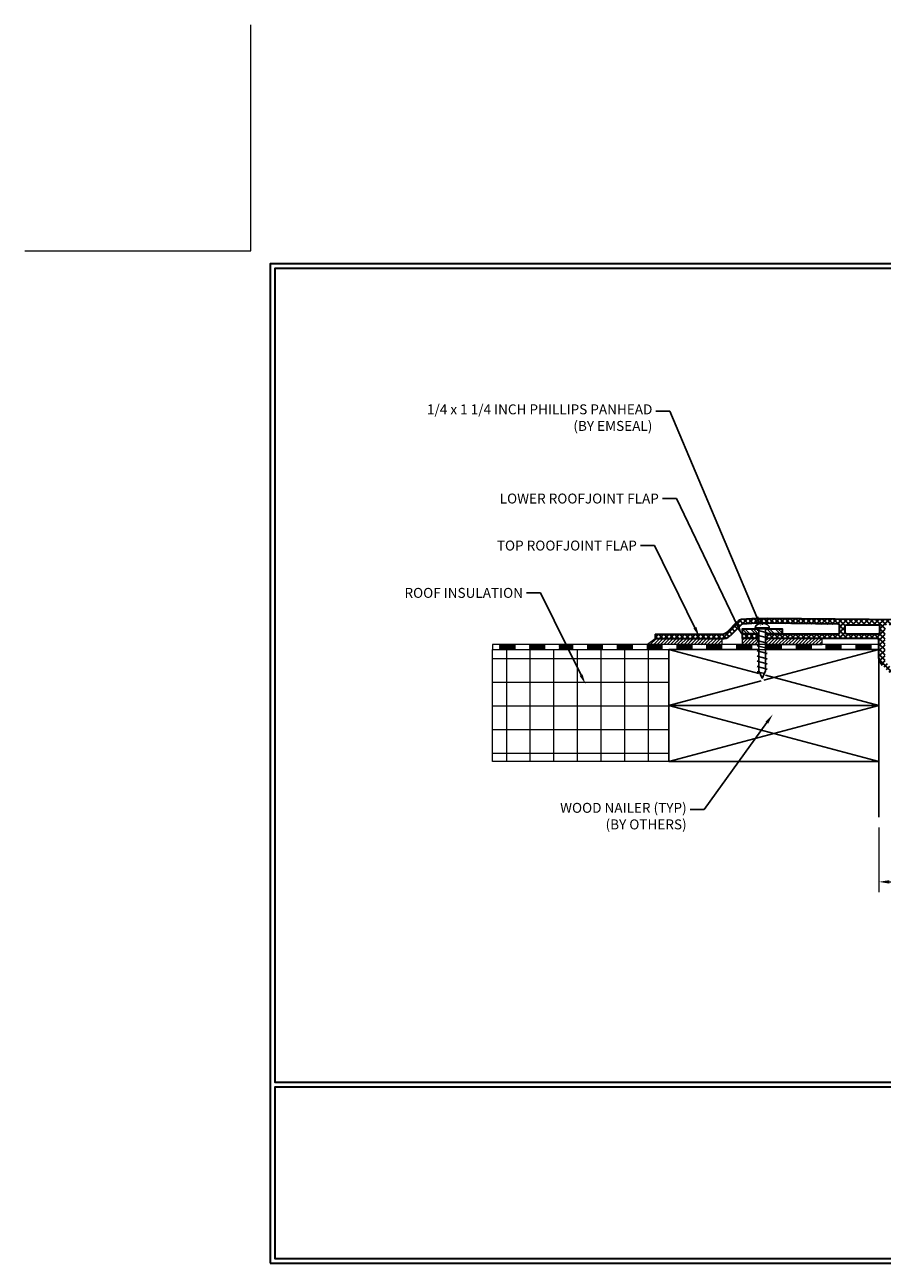
# Model space of a CAD drawing. Units: inches. Extents: x -488 to 600, y -190 to 248.
# Drawn here: x 305 to 327, y 22 to 53 of the extents above; entities that cross this region are included whole.
import ezdxf
from ezdxf import colors
from ezdxf.entities.mleader import LeaderData, LeaderLine
from ezdxf.math import Vec2, Vec3

# ---------------------------------------------------------------- set-up
doc = ezdxf.new("R2010")
doc.units = ezdxf.units.IN
doc.header["$MEASUREMENT"] = 0
doc.layers.get('DEFPOINTS').update_dxf_attribs({"lineweight": 5})
for name, color, linetype, lineweight in [('DECK COAT - H', 20, 'Continuous', 5), ('DECK COAT - L', 22, 'Continuous', 13), ('DIMS', 50, 'Continuous', 5), ('GLAND - H', 252, 'Continuous', 30), ('GLAND - L', 180, 'Continuous', 30), ('MISC - L', 52, 'Continuous', 20), ('TBLOCK-T5', 111, 'Continuous', 30), ('TERM BAR - H', 210, 'Continuous', 20), ('TERM BAR - L', 210, 'Continuous', 30), ('TEXT - 4', 241, 'Continuous', 25), ('WALL - L', 42, 'Continuous', 25)]:
    doc.layers.add(name, color=color, linetype=linetype, lineweight=lineweight)
doc.layers.add('SCREW - L', color=1, linetype='Continuous')
doc.styles.add('ROMANS', font='romans')
doc.dimstyles.new('Copy(1) of DETAIL$0', dxfattribs={"dimtxt": 5, "dimasz": 4, "dimexe": 2, "dimexo": 2, "dimgap": 2, "dimtad": 0, "dimdec": 1, "dimzin": 0, "dimdsep": 46, "dimtxsty": 'ROMANS', "dimcen": 0.09, "dimdle": 0.05, "dimclrd": 256, "dimclre": 256, "dimclrt": 256, "dimadec": 0, "dimazin": 0, "dimtfac": 0.3, "dimtdec": 1, "dimtofl": 0, "dimtmove": 0, "dimatfit": 3, "dimfxl": 1, "dimtolj": 1, "dimtzin": 0, "dimlwd": -1, "dimlwe": -1, "dimarcsym": 0})
pattern_1 = [(45, (-8148.036976, -3428.26634), (-0.04242640687, 0.04242640687), [])]
pattern_2 = [(135, (-8079.53707, -3449.56653), (-0.1034143667, -0.1034143667), []), (135, (-8079.53707, -3449.49758), (-0.1034143667, -0.1034143667), [])]

# ---------------------------------------------------------------- blocks, each defined once
blk = doc.blocks.new('*D91')
at = {"layer": 'DEFPOINTS', "color": 0, "lineweight": 5, "ltscale": 0.13, "transparency": 16777216}
for p in [(326.614, 32.944), (328.614, 32.944), (328.614, 31.32)]:
    blk.add_point(p, dxfattribs=at)
at = {"layer": 'DIMS', "linetype": 'ByBlock', "ltscale": 0.13, "transparency": 16777216}
for p, q in [((326.614, 32.684), (326.614, 31.06)), ((328.614, 32.684), (328.614, 31.06)), ((326.874, 31.32), (328.354, 31.32)), ((328.614, 31.32), (328.874, 31.32))]:
    blk.add_line(p, q, dxfattribs=at)
at = {"layer": 'DIMS', "lineweight": 5, "ltscale": 0.13, "transparency": 16777216}
for points in [[(326.874, 31.363), (326.874, 31.276), (326.614, 31.32)], [(328.354, 31.363), (328.354, 31.276), (328.614, 31.32)]]:
    blk.add_solid(points, dxfattribs=at)
at = {"layer": 'DIMS', "ltscale": 0.13, "transparency": 16777216, "insert": (330.211, 31.32), "char_height": 0.26, "attachment_point": 5, "style": 'ROMANS'}
blk.add_mtext('\\A1;2 IN\\P [50.8mm]', dxfattribs=at)

msp = doc.modelspace()

# ---------------------------------------------------------------- hatches: boundary and pattern name
at = {"layer": 'DECK COAT - H', "lineweight": 20}
h = msp.add_hatch(dxfattribs=at)
h.set_pattern_fill('ANSI37', color=256, scale=0.07874, angle=65.9)
h.set_pattern_definition([(110.9, (-8148.036976, -3428.266343), (-0.009194907539, -0.003511193758), []), (200.9, (-8148.036976, -3428.266343), (0.003511193758, -0.009194907539), [])])
h.paths.add_polyline_path([(326.03944, 37.28805), (326.03944, 37.16305), (326.41444, 37.16305), (326.41444, 37.28805)])
h.paths.add_polyline_path([(325.66444, 37.16305), (325.66444, 37.28805), (325.28944, 37.28805), (325.28944, 37.16305)])
h.paths.add_polyline_path([(324.91444, 37.16305), (324.91444, 37.28805), (324.53944, 37.28805), (324.53944, 37.16305)])
h.paths.add_polyline_path([(324.16444, 37.16305), (324.16444, 37.28805), (323.78944, 37.28805), (323.78944, 37.19811), (323.80412, 37.19426), (323.78944, 37.19155), (323.78944, 37.16305)])
h.paths.add_polyline_path([(323.18212, 37.28805), (323.03944, 37.28805), (323.03944, 37.16305), (323.41444, 37.16305), (323.41444, 37.28805)])
h.paths.add_polyline_path([(322.66444, 37.16305), (322.66444, 37.28805), (322.28944, 37.28805), (322.28944, 37.16305)])
h.paths.add_polyline_path([(321.53944, 37.28805), (321.53944, 37.16305), (321.91444, 37.16305), (321.91444, 37.28805)])
h.paths.add_polyline_path([(321.16444, 37.16305), (321.16444, 37.28805), (320.78944, 37.28805), (320.78944, 37.16305)])
h.paths.add_polyline_path([(320.41444, 37.16305), (320.41444, 37.28805), (320.03944, 37.28805), (320.03944, 37.16305)])
h.paths.add_polyline_path([(319.28944, 37.28805), (319.28944, 37.16305), (319.66444, 37.16305), (319.66444, 37.28805)])
h.paths.add_polyline_path([(318.58019, 37.28805), (318.58019, 37.16305), (318.91444, 37.16305), (318.91444, 37.28805)])
h.paths.add_polyline_path([(318.20519, 37.16305), (318.20519, 37.28805), (317.83019, 37.28805), (317.83019, 37.16305)])
h.paths.add_polyline_path([(317.45519, 37.16305), (317.45519, 37.28805), (317.08019, 37.28805), (317.08019, 37.16305)])
at = {"layer": 'DECK COAT - L'}
h = msp.add_hatch(dxfattribs=at)
h.set_pattern_fill('_U', color=256, scale=0.06, angle=45, pattern_type=0)
h.set_pattern_definition(pattern_1)
h.paths.add_polyline_path([(320.98216, 37.43175), (322.66277, 37.43175), (322.66277, 37.28805), (320.78944, 37.28805)])
h = msp.add_hatch(dxfattribs=at)
h.set_pattern_fill('_U', color=256, scale=0.06, angle=45, pattern_type=0)
h.set_pattern_definition([(45, (-8148.036984, -3428.26634), (-0.04242640687, 0.04242640687), [])])
edge = h.paths.add_edge_path()
edge.add_arc((321.75296, 36.36423), 1.0605, 420.587962, 479.412038, ccw=False)
edge.add_line((322.27376, 37.28805), (321.23216, 37.28805))
h = msp.add_hatch(dxfattribs=at)
h.set_pattern_fill('_U', color=256, scale=0.06, angle=45, pattern_type=0)
h.set_pattern_definition(pattern_1)
h.paths.add_polyline_path([(325.18212, 37.44356), (323.76475, 37.44356), (323.76475, 37.33548), (323.80412, 37.32518), (323.76475, 37.3179), (323.76475, 37.28805), (325.18212, 37.28805)])
h.paths.add_polyline_path([(323.55412, 37.39063), (323.59349, 37.39791), (323.59349, 37.44356), (323.18212, 37.44356), (323.18212, 37.28805), (323.59349, 37.28805), (323.59349, 37.38032)])
at = {"layer": 'GLAND - H'}
h = msp.add_hatch(dxfattribs=at)
h.set_pattern_fill('ANSI37', color=256, scale=0.75)
h.set_pattern_definition([(45, (-8148.03698, -3455.86669), (-0.0662912607, 0.0662912607), []), (135, (-8148.03698, -3455.86669), (-0.0662912607, -0.0662912607), [])])
h.paths.add_polyline_path([(331.41355, 37.82819), (331.68482, 37.82806), (332.05526, 37.79776, -0.17620532), (332.08012, 37.78636), (332.3571, 37.51118, 0.18505122), (332.56438, 37.43175), (334.24499, 37.43175), (334.24499, 37.54986), (332.56272, 37.54986, -0.18505122), (332.43453, 37.59898), (332.15852, 37.87499, 0.17851353), (332.07054, 37.91557), (331.68091, 37.94633), (331.41516, 37.94633), (328.00711, 37.90603), (327.76162, 37.87735, 0.37946723), (327.69232, 37.79917), (327.69232, 37.35692, -0.41421356), (327.61358, 37.27818), (327.61358, 36.80606, -0.20255344), (327.66998, 36.78226), (328.04925, 36.39216, 0.4224878), (328.16216, 36.39216), (328.53098, 36.77151, 0.11143072), (328.61357, 36.93618), (328.61357, 37.39111, -0.34923113), (328.65294, 37.44356), (330.11783, 37.44356), (331.4624, 37.44356), (331.4624, 37.44882), (331.42303, 37.45609), (331.4624, 37.4664), (331.4624, 37.56167), (331.05103, 37.56167), (330.28909, 37.56167), (329.6057, 37.56167), (329.6057, 37.79789)])
h.paths.add_polyline_path([(328.46003, 37.7484), (328.46003, 36.89995, -0.19525471), (328.43775, 36.84506), (328.13393, 36.53256, -0.4224878), (328.07747, 36.53256), (327.69362, 36.92738, -0.19525471), (327.68247, 36.95483), (327.68247, 37.12505, -0.29133614), (327.70519, 37.16072, 0.29133614), (327.83011, 37.35692), (327.83011, 37.7484, -0.41421356), (327.86948, 37.78777), (328.42066, 37.78777, -0.41421356)], flags=16)
h.paths.add_polyline_path([(328.6372, 37.78777), (329.4246, 37.78777, -0.41421356), (329.46397, 37.7484), (329.46397, 37.59092, -0.41421356), (329.4246, 37.55155), (328.6372, 37.55155, -0.41421356), (328.59783, 37.59092), (328.59783, 37.7484, -0.41421356)], flags=16)
h.paths.add_polyline_path([(327.46494, 37.87742), (327.22004, 37.90603), (323.81199, 37.94633), (323.54625, 37.94633), (323.15661, 37.91557, 0.17851353), (323.06864, 37.87499), (322.79263, 37.59898, -0.18505122), (322.66444, 37.54986), (320.98216, 37.54986), (320.98216, 37.43175), (322.66277, 37.43175, 0.18505122), (322.87005, 37.51118), (323.14685, 37.78617, -0.17767564), (323.17186, 37.79775), (323.54233, 37.82806), (323.8136, 37.82819), (325.62146, 37.79789), (325.62146, 37.56167), (324.93807, 37.56167), (323.76475, 37.56167), (323.76475, 37.4664), (323.80412, 37.45609), (323.76475, 37.44882), (323.76475, 37.44356), (324.18212, 37.44356), (325.10933, 37.44356), (326.57421, 37.44356, -0.33355209), (326.61358, 37.39407), (326.61358, 36.93618, 0.11143072), (326.69618, 36.77151), (327.065, 36.39216, 0.4224878), (327.17791, 36.39216), (327.55713, 36.78221, -0.20278627), (327.61358, 36.80606), (327.61358, 37.27818, -0.41421356), (327.53484, 37.35692), (327.53484, 37.79917, 0.38162271)])
h.paths.add_polyline_path([(326.62933, 37.7484), (326.62933, 37.59092, -0.41421356), (326.58996, 37.55155), (325.80256, 37.55155, -0.41421356), (325.76319, 37.59092), (325.76319, 37.7484, -0.41421356), (325.80256, 37.78777), (326.58996, 37.78777, -0.41421356)], flags=16)
h.paths.add_polyline_path([(326.80649, 37.78777), (327.35767, 37.78777, -0.41421356), (327.39704, 37.7484), (327.39704, 37.35692, 0.29133614), (327.52197, 37.16072, -0.29133614), (327.54468, 37.12505), (327.54468, 36.95483, -0.19525471), (327.53354, 36.92738), (327.14968, 36.53256, -0.4224878), (327.09322, 36.53256), (326.78941, 36.84506, -0.19525471), (326.76712, 36.89995), (326.76712, 37.7484, -0.41421356)], flags=16)
h = msp.add_hatch(dxfattribs=at)
h.set_pattern_fill('ANSI37', color=256, scale=0.75)
h.set_pattern_definition([(45, (-8069.65442, -3427.4713), (-0.0662912607, 0.0662912607), []), (135, (-8069.65442, -3427.4713), (-0.0662912607, -0.0662912607), [])])
h.paths.add_polyline_path([(323.59349, 37.52882), (323.59349, 37.56167), (323.18212, 37.56167), (323.18212, 37.44356), (323.59349, 37.44356), (323.59349, 37.51124), (323.55412, 37.52155)])
at = {"layer": 'MISC - L'}
h = msp.add_hatch(dxfattribs=at)
h.set_pattern_fill('ANSI37', color=256, scale=4.75, angle=45)
h.set_pattern_definition([(90, (-8070.6544, -3427.5963), (-0.59375, 6e-17), []), (180, (-8070.6544, -3427.5963), (-6e-17, -0.59375), [])])
h.paths.add_polyline_path([(321.33313, 37.16305), (316.89269, 37.16305), (316.89269, 34.35046), (321.33313, 34.35046)])
h.paths.add_polyline_path([(338.33446, 37.16305), (333.89401, 37.16305), (333.89401, 34.35046), (338.33446, 34.35046)])
at = {"layer": 'TERM BAR - H'}
h = msp.add_hatch(dxfattribs=at)
h.set_pattern_fill('ANSI32', color=256, scale=0.39, angle=90)
h.set_pattern_definition(pattern_2)
h.paths.add_polyline_path([(323.59349, 37.64215), (323.55412, 37.65246), (323.59349, 37.65974), (323.59349, 37.68667), (323.50195, 37.68667), (323.18212, 37.68667), (323.18212, 37.56167), (323.59349, 37.56167)])
h = msp.add_hatch(dxfattribs=at)
h.set_pattern_fill('ANSI32', color=256, scale=0.39, angle=90)
h.set_pattern_definition(pattern_2)
h.paths.add_polyline_path([(324.17612, 37.68667), (323.76475, 37.68667), (323.76475, 37.59731), (323.80412, 37.587), (323.76475, 37.57973), (323.76475, 37.56167), (324.17612, 37.56167)])

# ---------------------------------------------------------------- linework, layer by layer
at = {"layer": 'DECK COAT - L'}
for p, q in [((320.98216, 37.43175), (320.78944, 37.28805)), ((322.66277, 37.43175), (322.66277, 37.28805)), ((323.18212, 37.44356), (323.23068, 37.44356)), ((320.63197, 37.28805), (316.89269, 37.28805)), ((316.89269, 37.28805), (316.89269, 37.16305)), ((316.89269, 37.16305), (321.14563, 37.16305)), ((317.08019, 37.28805), (317.08019, 37.16305)), ((317.45519, 37.28805), (317.45519, 37.16305)), ((317.83019, 37.28805), (317.83019, 37.16305)), ((318.20519, 37.28805), (318.20519, 37.16305)), ((318.58019, 37.28805), (318.58019, 37.16305)), ((318.91444, 37.16305), (318.91444, 37.28805)), ((319.28944, 37.16305), (319.28944, 37.28805)), ((319.66444, 37.16305), (319.66444, 37.28805)), ((320.03944, 37.16305), (320.03944, 37.28805)), ((320.41444, 37.16305), (320.41444, 37.28805)), ((326.61358, 37.28805), (320.63197, 37.28805)), ((320.78944, 37.16305), (320.78944, 37.28805)), ((321.14564, 37.16305), (326.61358, 37.16305)), ((321.16444, 37.16305), (321.16444, 37.28805)), ((321.53944, 37.16305), (321.53944, 37.28805)), ((321.91444, 37.16305), (321.91444, 37.28805)), ((322.28944, 37.16305), (322.28944, 37.28805)), ((322.66444, 37.16305), (322.66444, 37.28805)), ((323.03944, 37.16305), (323.03944, 37.28805)), ((323.41444, 37.16305), (323.41444, 37.28805)), ((323.78944, 37.16305), (323.78944, 37.28805)), ((324.16444, 37.16305), (324.16444, 37.28805)), ((324.53944, 37.16305), (324.53944, 37.28805)), ((324.91444, 37.16305), (324.91444, 37.28805)), ((325.28944, 37.16305), (325.28944, 37.28805)), ((325.66444, 37.16305), (325.66444, 37.28805)), ((326.03944, 37.16305), (326.03944, 37.28805)), ((326.41444, 37.16305), (326.41444, 37.28805)), ((326.61358, 37.16305), (326.61358, 37.28805))]:
    msp.add_line(p, q, dxfattribs=at)
at = {"layer": 'DEFPOINTS'}
for p, q in [((310.81671, 47.19264), (310.81671, 52.87668)), ((305.13266, 47.19264), (310.81671, 47.19264))]:
    msp.add_line(p, q, dxfattribs=at)
at = {"layer": 'GLAND - L'}
for p, q in [((322.79263, 37.59898), (323.06864, 37.87499)), ((323.14685, 37.78617), (322.87005, 37.51118)), ((323.54625, 37.94633), (323.15661, 37.91557)), ((323.54233, 37.82806), (323.17189, 37.79776)), ((323.8136, 37.82819), (323.54233, 37.82806)), ((323.54625, 37.94633), (323.81199, 37.94633)), ((327.22004, 37.90603), (323.81199, 37.94633)), ((325.62146, 37.79789), (323.8136, 37.82819)), ((325.62146, 37.56167), (325.62146, 37.79789)), ((320.98216, 37.54986), (322.66444, 37.54986)), ((320.98216, 37.54986), (320.98216, 37.43175)), ((322.66277, 37.43175), (320.98216, 37.43175)), ((323.28256, 37.44122), (323.28256, 37.44122)), ((324.93807, 37.56167), (325.62146, 37.56167)), ((326.57421, 37.44356), (325.10933, 37.44356)), ((326.61358, 36.93618), (326.61358, 37.39407))]:
    msp.add_line(p, q, dxfattribs=at)
msp.add_lwpolyline([(326.58996, 37.55155), (325.80256, 37.55155, -0.41421356), (325.76319, 37.59092), (325.76319, 37.7484, -0.41421356), (325.80256, 37.78777), (326.58996, 37.78777, -0.41421356), (326.62933, 37.7484), (326.62933, 37.59092, -0.41421356)], format="xyb", close=True, dxfattribs=at)
for points in [[(323.59349, 37.44356), (323.18212, 37.44356), (323.18212, 37.56167), (323.59349, 37.56167)], [(323.59349, 37.44356), (323.18212, 37.44356), (323.18212, 37.56167), (323.59349, 37.56167)], [(323.76475, 37.56167), (324.93807, 37.56167)], [(323.76475, 37.56167), (324.93807, 37.56167)], [(324.93807, 37.44356), (323.76475, 37.44356)], [(325.10933, 37.44356), (323.76475, 37.44356)]]:
    msp.add_lwpolyline(points, dxfattribs=at)
for centre, radius, start, end in [((323.16763, 37.776), 0.14, 94.514173, 135), ((323.17513, 37.75789), 0.04, 94.651578, 135), ((322.66277, 37.74191), 0.31016, 270, 311.936224), ((322.66444, 37.74167), 0.19181, 270, 311.936224), ((326.56093, 37.39259), 0.05267, 1.609126, 75.39404), ((327.01972, 37.03686), 0.41844, 193.922358, 219.355478)]:
    msp.add_arc(centre, radius, start, end, dxfattribs=at)
at = {"layer": 'MISC - L'}
for p, q in [((323.59349, 37.44356), (323.18212, 37.44356)), ((323.18212, 37.28805), (323.18212, 37.44356)), ((323.18212, 37.44356), (323.59349, 37.44356)), ((324.18212, 37.44356), (323.76475, 37.44356)), ((323.76475, 37.44356), (325.18212, 37.44356)), ((325.18212, 37.28805), (325.18212, 37.44356)), ((316.89268, 37.16305), (321.33312, 37.16305)), ((316.89269, 34.35046), (316.89269, 37.16305)), ((321.33313, 37.16305), (321.33313, 34.35046)), ((323.59349, 37.28805), (323.18212, 37.28805)), ((323.18212, 37.28805), (323.59349, 37.28805)), ((324.18212, 37.28805), (323.76475, 37.28805)), ((323.76475, 37.28805), (325.18212, 37.28805)), ((321.33313, 34.35046), (316.89269, 34.35046))]:
    msp.add_line(p, q, dxfattribs=at)
at = {"layer": 'SCREW - L'}
for p, q in [((323.85628, 37.71011), (323.50195, 37.71011)), ((323.50195, 37.71011), (323.50195, 37.68667)), ((323.59349, 37.80647), (323.59349, 37.8135)), ((323.66662, 37.82146), (323.66662, 37.80288)), ((323.69162, 37.82121), (323.69162, 37.80286)), ((323.76475, 37.80612), (323.76475, 37.8135)), ((323.85628, 37.71011), (323.85628, 37.68667)), ((323.85628, 37.68667), (323.50195, 37.68667)), ((323.59349, 37.65974), (323.55412, 37.65246)), ((323.80412, 37.587), (323.55412, 37.65246)), ((323.59349, 37.52882), (323.55412, 37.52155)), ((323.80412, 37.45609), (323.55412, 37.52155)), ((323.59349, 37.39791), (323.55412, 37.39063)), ((323.80412, 37.32518), (323.55412, 37.39063)), ((323.59349, 37.38336), (323.59349, 37.68667)), ((323.59349, 36.99062), (323.59349, 37.38336)), ((323.76475, 37.33245), (323.76475, 37.68667)), ((323.80412, 37.587), (323.76475, 37.57973)), ((323.80412, 37.45609), (323.76475, 37.44882)), ((323.59349, 37.26699), (323.55412, 37.25972)), ((323.80412, 37.19426), (323.55412, 37.25972)), ((323.59349, 37.13608), (323.55412, 37.1288)), ((323.80412, 37.06335), (323.55412, 37.1288)), ((323.76475, 37.05607), (323.76475, 37.33245)), ((323.80412, 37.32518), (323.76475, 37.3179)), ((323.80412, 37.19426), (323.76475, 37.18699)), ((323.59349, 37.00516), (323.55412, 36.99789)), ((323.80412, 36.93243), (323.55412, 36.99789)), ((323.59349, 36.87425), (323.55412, 36.86697)), ((323.80412, 36.80152), (323.55412, 36.86697)), ((323.59349, 36.62417), (323.59349, 36.99062)), ((323.80412, 37.06335), (323.76475, 37.05607)), ((323.76475, 36.62417), (323.76475, 37.05607)), ((323.80412, 36.93243), (323.76475, 36.92516)), ((323.80412, 36.80152), (323.76475, 36.79424)), ((323.59349, 36.74333), (323.55412, 36.73606)), ((323.80412, 36.6706), (323.55412, 36.73606)), ((323.59349, 36.61242), (323.55412, 36.60515)), ((323.73449, 36.55792), (323.55412, 36.60515)), ((323.59349, 36.62417), (323.67912, 36.4415)), ((323.67912, 36.43667), (323.76475, 36.62417)), ((323.80412, 36.6706), (323.76475, 36.66333)), ((323.67912, 36.4415), (323.67912, 36.43667))]:
    msp.add_line(p, q, dxfattribs=at)
for start_param, end_param in [(5.21684945, 6.28318531), (3.14159265, 4.20792851)]:
    msp.add_ellipse((323.67912, 37.71011), major_axis=(-0.17717, 0), ratio=0.66666667, start_param=start_param, end_param=end_param, dxfattribs=at)
for points, knots in [([(323.66662, 37.82146), (323.66046, 37.82122), (323.65433, 37.82076), (323.62884, 37.8178), (323.61032, 37.81307), (323.59349, 37.80647)], [4.7846743, 4.7846743, 4.7846743, 4.7846743, 4.892019167, 4.892019167, 5.234208262, 5.234208262, 5.234208262, 5.234208262]), ([(323.69162, 37.80286), (323.68638, 37.80315), (323.68111, 37.80327), (323.67276, 37.80315), (323.66969, 37.80305), (323.66662, 37.80288)], [4.634320197, 4.634320197, 4.634320197, 4.634320197, 4.732823622, 4.732823622, 4.790404532, 4.790404532, 4.790404532, 4.790404532])]:
    msp.add_open_spline(points, degree=3, knots=knots, dxfattribs=at)
msp.add_open_spline([(323.76475, 37.80612), (323.74247, 37.81445), (323.71728, 37.81971), (323.69162, 37.82121)], degree=3, dxfattribs=at)
at = {"layer": 'TBLOCK-T5'}
for points in [[(311.30391, 21.72812), (344.72609, 21.72812), (344.72609, 46.86783), (311.30391, 46.86783)], [(344.6048, 26.28021), (344.6048, 46.74654), (311.4252, 46.74654), (311.4252, 26.28021)], [(344.6048, 46.74654), (311.4252, 46.74654), (311.4252, 26.28021), (344.6048, 26.28021)], [(327.83559, 21.84941), (327.83559, 26.15892), (311.4252, 26.15892), (311.4252, 21.84941)], [(327.83559, 26.15892), (311.4252, 26.15892), (311.4252, 21.84941), (327.83559, 21.84941)]]:
    msp.add_lwpolyline(points, close=True, dxfattribs=at)
at = {"layer": 'TERM BAR - L', "ltscale": 0.05}
for points in [[(323.59349, 37.56167), (323.18212, 37.56167), (323.18212, 37.68667), (323.59349, 37.68667)], [(323.76475, 37.68667), (324.17612, 37.68667), (324.17612, 37.56167), (323.76475, 37.56167)]]:
    msp.add_lwpolyline(points, dxfattribs=at)
at = {"layer": 'WALL - L'}
for p, q in [((323.59349, 36.56107), (321.33313, 37.16305)), ((321.33313, 37.16305), (321.33313, 35.75675)), ((323.59349, 37.16305), (321.33313, 37.16305)), ((323.71544, 36.39121), (326.61357, 37.16305)), ((326.61358, 37.16305), (323.76475, 37.16305)), ((326.61358, 37.16305), (326.61358, 32.94416)), ((326.61357, 35.75675), (323.76475, 36.51546)), ((323.65201, 36.37432), (321.33313, 35.75675)), ((321.33313, 35.75675), (326.61357, 35.75675)), ((321.33313, 35.75675), (326.61357, 35.75675)), ((326.61357, 34.35046), (321.33313, 35.75675)), ((321.33313, 35.75675), (321.33313, 34.35046)), ((326.61357, 35.75675), (321.33313, 34.35046)), ((321.33313, 34.35046), (326.61357, 34.35046))]:
    msp.add_line(p, q, dxfattribs=at)

# ---------------------------------------------------------------- dimensions: what is measured, and where the dimension line sits
at = {"layer": 'DIMS', "ltscale": 0.13}
dim = msp.add_linear_dim(base=(328.61357, 31.31954), p1=(326.61358, 32.94418), p2=(328.61357, 32.94418), text='<>\\P[]', dimstyle='Copy(1) of DETAIL$0', override={"dimtxt": 0.26, "dimasz": 0.26, "dimexe": 0.26, "dimexo": 0.26, "dimgap": 0.26, "dimdec": 4, "dimlunit": 5, "dimpost": ' IN', "dimfrac": 2, "dimarcsym": 1}, dxfattribs=at)
dim.commit()
dim.dimension.update_dxf_attribs({"geometry": '*D91', "text_midpoint": (330.21071, 31.31954), "dimtype": 160})

# ---------------------------------------------------------------- leaders
at = {"layer": 'TEXT - 4'}
ml = msp.add_multileader_mtext('Standard', dxfattribs=at)
ml.set_content('1/4 x 1 1/4 INCH PHILLIPS PANHEAD\\P (BY EMSEAL)', color=256, style='ROMANS')
ml.set_leader_properties(color=256)
ml.build(insert=Vec2(0, 0))
ml.multileader.update_dxf_attribs({"dogleg_length": 0.35, "arrow_head_size": 0.25})
ctx = ml.context
ctx.base_point, ctx.char_height, ctx.arrow_head_size, ctx.landing_gap_size, ctx.plane_origin = Vec3(313.37369, 43.1624), 0.25, 0.25, 0.09, Vec3(322.47615, 39.09603)
ctx.text_align_type = 2
notes = []
notes.append((ctx, [(1, (1, 1, 0), (321.35607, 43.1624), (-1, 0), 0.35, [(0, [(323.64223, 37.74727)], 0, [])])]))
ctx.mtext.insert, ctx.mtext.alignment, ctx.mtext.flow_direction = Vec3(320.91607, 43.32907), 3, 5
ml = msp.add_multileader_mtext('Standard', dxfattribs=at)
ml.set_content('LOWER ROOFJOINT FLAP', color=256, style='ROMANS')
ml.set_leader_properties(color=256)
ml.build(insert=Vec2(0, 0))
ml.multileader.update_dxf_attribs({"dogleg_length": 0.35, "arrow_head_size": 0.25})
ctx = ml.context
ctx.base_point, ctx.char_height, ctx.arrow_head_size, ctx.landing_gap_size, ctx.plane_origin = Vec3(316.47683, 40.96108), 0.25, 0.25, 0.09, Vec3(321.98629, 38.92411)
ctx.text_align_type = 2
notes.append((ctx, [(1, (1, 1, 0), (321.51873, 40.96108), (-1, 0), 0.35, [(0, [(323.18237, 37.49727)], 0, [])])]))
ctx.mtext.insert, ctx.mtext.alignment, ctx.mtext.flow_direction = Vec3(321.07873, 41.08608), 3, 5
ml = msp.add_multileader_mtext('Standard', dxfattribs=at)
ml.set_content('TOP ROOFJOINT FLAP', color=256, style='ROMANS')
ml.set_leader_properties(color=256)
ml.build(insert=Vec2(0, 0))
ml.multileader.update_dxf_attribs({"dogleg_length": 0.35, "arrow_head_size": 0.25})
ctx = ml.context
ctx.base_point, ctx.char_height, ctx.arrow_head_size, ctx.landing_gap_size, ctx.plane_origin = Vec3(316.4113, 39.77866), 0.25, 0.25, 0.09, Vec3(320.90077, 38.91326)
ctx.text_align_type = 2
notes.append((ctx, [(1, (1, 1, 0), (320.96511, 39.77866), (-1, 0), 0.35, [(0, [(322.09685, 37.48642)], 0, [])])]))
ctx.mtext.insert, ctx.mtext.alignment, ctx.mtext.flow_direction = Vec3(320.52511, 39.90366), 3, 5
ml = msp.add_multileader_mtext('Standard', dxfattribs=at)
ml.set_content('ROOF INSULATION', color=256, style='ROMANS')
ml.set_leader_properties(color=256)
ml.build(insert=Vec2(0, 0))
ml.multileader.update_dxf_attribs({"dogleg_length": 0.35, "arrow_head_size": 0.25})
ctx = ml.context
ctx.base_point, ctx.char_height, ctx.arrow_head_size, ctx.landing_gap_size, ctx.plane_origin = Vec3(314.34528, 38.5881), 0.25, 0.25, 0.09, Vec3(318.03713, 37.7227)
ctx.text_align_type = 2
notes.append((ctx, [(1, (1, 1, 0), (318.10147, 38.5881), (-1, 0), 0.35, [(0, [(319.23321, 36.29586)], 0, [])])]))
ctx.mtext.insert, ctx.mtext.alignment, ctx.mtext.flow_direction = Vec3(317.66147, 38.7131), 3, 5
ml = msp.add_multileader_mtext('Standard', dxfattribs=at)
ml.set_content('WOOD NAILER (TYP)\\P(BY OTHERS)', color=256, style='ROMANS')
ml.set_leader_properties(color=256)
ml.build(insert=Vec2(0, 0))
ml.multileader.update_dxf_attribs({"dogleg_length": 0.35, "arrow_head_size": 0.25})
ctx = ml.context
ctx.base_point, ctx.char_height, ctx.arrow_head_size, ctx.landing_gap_size, ctx.plane_origin = Vec3(317.96121, 33.1402), 0.25, 0.25, 0.09, Vec3(321.64035, 28.53912)
ctx.text_align_type = 2
notes.append((ctx, [(1, (1, 1, 0), (322.2174, 33.1402), (-1, 0), 0.35, [(0, [(323.94153, 35.52802)], 0, [])])]))
ctx.mtext.insert, ctx.mtext.alignment, ctx.mtext.flow_direction = Vec3(321.7774, 33.30687), 3, 5
for ctx, leaders in notes:
    for number, flags, end, landing, length, lines in leaders:
        leader = LeaderData()
        leader.index, (leader.has_last_leader_line, leader.has_dogleg_vector, leader.attachment_direction) = number, flags
        leader.last_leader_point, leader.dogleg_vector, leader.dogleg_length = Vec3(end), Vec3(landing), length
        for number, points, colour, breaks in lines:
            line = LeaderLine()
            line.index, line.vertices, line.color, line.breaks = number, Vec3.list(points), colors.encode_raw_color(colour), breaks
            leader.lines.append(line)
        ctx.leaders.append(leader)

doc.saveas('drawing.dxf')
